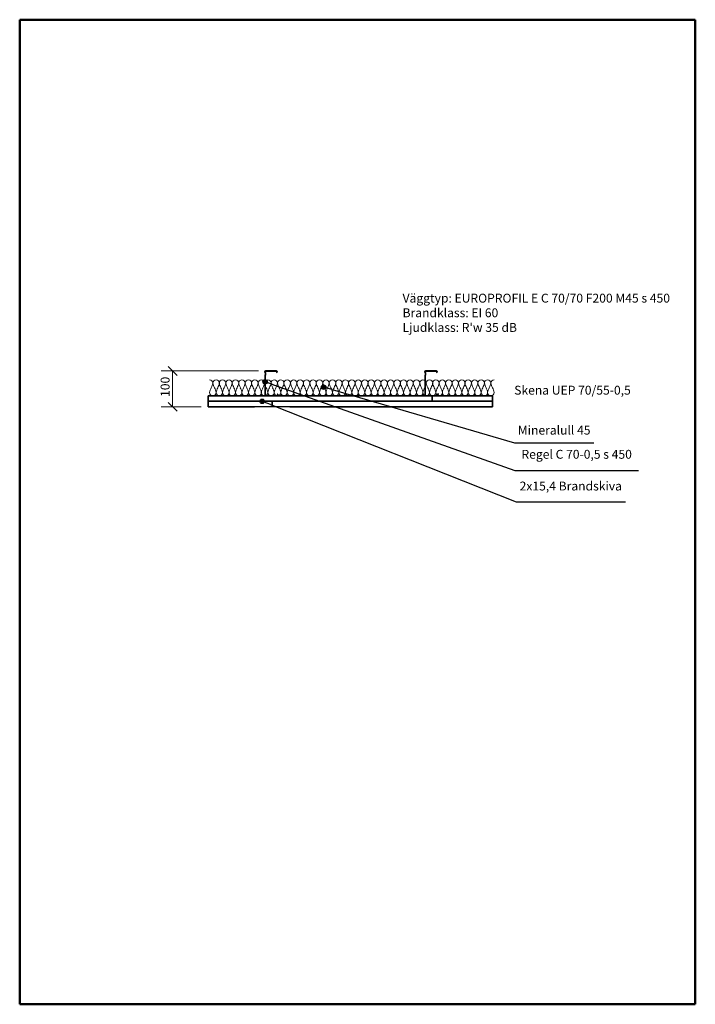
# Model space of a CAD drawing. Units: millimetres. Extents: x 140 to 2040, y 100 to 2870.
import ezdxf

# ---------------------------------------------------------------- set-up
doc = ezdxf.new("R2010")
doc.units = ezdxf.units.MM
doc.header["$LTSCALE"] = 10
for name, color, linetype, lineweight in [('Border (ISO)', 7, 'Continuous', 50), ('Dimension (ISO)', 4, 'Continuous', 18), ('Hatch (ISO)', 4, 'Continuous', 18), ('Symbol (ISO)', 4, 'Continuous', 25), ('Visible (ISO)', 1, 'Continuous', 35)]:
    doc.layers.add(name, color=color, linetype=linetype, lineweight=lineweight)
doc.styles.add('EUROPROFIL_2_5', font='tahoma.ttf')
doc.styles.add('Note Text (ISO)', font='tahoma.ttf')
doc.dimstyles.new('EUROPROFIL', dxfattribs={"dimscale": 10, "dimtxt": 2.5, "dimasz": 2.5, "dimexe": 3.175, "dimexo": 2, "dimgap": 0.762, "dimtad": 1, "dimtoh": 1, "dimdec": 1, "dimrnd": 1e-08, "dimtxsty": 'EUROPROFIL_2_5', "dimcen": 0.09, "dimdle": 10, "dimclrd": 256, "dimclre": 256, "dimclrt": 256, "dimadec": 0, "dimazin": 2, "dimtfac": 1, "dimtdec": 0, "dimtmove": 0, "dimatfit": 3, "dimfxl": 1, "dimtolj": 1, "dimlwd": -1, "dimlwe": -1, "dimarcsym": 0})

# ---------------------------------------------------------------- blocks, each defined once
blk = doc.blocks.new('Borders A4')
at = {"layer": 'Border (ISO)'}
for p, q in [((14, 10), (14, 287)), ((14, 287), (204, 287)), ((204, 287), (204, 10)), ((204, 10), (14, 10))]:
    blk.add_line(p, q, dxfattribs=at)
blk = doc.blocks.new('Balloon1')
at = {"layer": 'Symbol (ISO)'}
h = blk.add_hatch(color=256, dxfattribs=at)
edge = h.paths.add_edge_path(flags=0)
edge.add_arc((82.19, 179.63), 0.625, 0, 360)
for p, q in [((84.51, 178.71), (82.77, 179.4)), ((84.51, 178.71), (153.6, 151.37)), ((153.6, 151.37), (184.35, 151.37))]:
    blk.add_line(p, q, dxfattribs=at)
blk.add_circle((82.19, 179.63), 0.625, dxfattribs=at)
at = {"layer": 'Symbol (ISO)', "insert": (168.98, 155.48), "char_height": 2.5, "attachment_point": 5, "style": 'EUROPROFIL_2_5'}
blk.add_mtext('2x15,4 Brandskiva', dxfattribs=at)
blk = doc.blocks.new('Balloon2')
at = {"layer": 'Symbol (ISO)'}
h = blk.add_hatch(color=256, dxfattribs=at)
edge = h.paths.add_edge_path(flags=0)
edge.add_arc((83, 185.13), 0.625, 0, 360)
for p, q in [((85.36, 184.3), (83.59, 184.93)), ((85.36, 184.3), (153.26, 160.17)), ((153.26, 160.17), (188.02, 160.17))]:
    blk.add_line(p, q, dxfattribs=at)
blk.add_circle((83, 185.13), 0.625, dxfattribs=at)
at = {"layer": 'Symbol (ISO)', "insert": (170.64, 164.41), "char_height": 2.5, "attachment_point": 5, "style": 'EUROPROFIL_2_5'}
blk.add_mtext('Regel C 70-0,5 s 450', dxfattribs=at)
blk = doc.blocks.new('Balloon3')
at = {"layer": 'Symbol (ISO)'}
h = blk.add_hatch(color=256, dxfattribs=at)
edge = h.paths.add_edge_path(flags=0)
edge.add_arc((99.48, 183.63), 0.625, 0, 360)
for p, q in [((101.88, 182.93), (100.08, 183.45)), ((101.88, 182.93), (153.15, 167.94)), ((153.15, 167.94), (175.46, 167.94))]:
    blk.add_line(p, q, dxfattribs=at)
blk.add_circle((99.48, 183.63), 0.625, dxfattribs=at)
at = {"layer": 'Symbol (ISO)', "insert": (164.31, 171.2), "char_height": 2.5, "attachment_point": 5, "style": 'EUROPROFIL_2_5'}
blk.add_mtext('Mineralull 45', dxfattribs=at)
blk = doc.blocks.new('_Oblique')
at = {"color": 0, "linetype": 'ByBlock', "lineweight": -2}
blk.add_line((-0.5, -0.5), (0.5, 0.5), dxfattribs=at)
blk = doc.blocks.new('*D17')
at = {"layer": 'Defpoints', "color": 0, "transparency": 16777216}
for p in [(831.9, 1881.7), (570, 1780.9), (670, 1780.9)]:
    blk.add_point(p, dxfattribs=at)
at = {"layer": 'Dimension (ISO)', "transparency": 16777216}
for p, q in [((811.9, 1881.7), (538.3, 1881.7)), ((570, 1881.7), (570, 1780.9)), ((650, 1780.9), (538.3, 1780.9))]:
    blk.add_line(p, q, dxfattribs=at)
at = {"layer": 'Dimension (ISO)', "transparency": 16777216, "xscale": 25, "yscale": 25, "zscale": 25}
for p, rotation in [((570, 1881.7), 90), ((570, 1780.9), 270)]:
    blk.add_blockref('_Oblique', p, dxfattribs=dict(at, rotation=rotation))
at = {"layer": 'Dimension (ISO)', "transparency": 16777216, "insert": (536.4, 1808.7), "char_height": 25, "attachment_point": 1, "rotation": 90, "style": 'EUROPROFIL_2_5'}
blk.add_mtext('\\A1;100', dxfattribs=at)
blk = doc.blocks.new('Isolering1')
at = {"layer": 'Hatch (ISO)'}
for centre, radius, start, end in [((-400, 13.4), 9.09, 0, 90), ((-432.1, 19.9), 41.6, 331.4878, 351.0606), ((-381.8, 13.4), 9.09, 0, 180), ((-349.8, 19.9), 41.6, 188.9394, 208.5122), ((-413.9, 19.9), 41.6, 331.4878, 351.0606), ((-363.6, 13.4), 9.09, 0, 180), ((-331.6, 19.9), 41.6, 188.9394, 208.5122), ((-322.5, -19.9), 41.6, 151.4878, 171.0606), ((-395.7, 19.9), 41.6, 331.4878, 351.0606), ((-345.5, 13.4), 9.09, 0, 180), ((-313.4, 19.9), 41.6, 188.9394, 208.5122), ((-377.5, 19.9), 41.6, 331.4878, 351.0606), ((-327.3, 13.4), 9.09, 0, 180), ((-295.2, 19.9), 41.6, 188.9394, 208.5122), ((-368.4, -19.9), 41.6, 8.9394, 28.5122), ((-359.3, 19.9), 41.6, 331.4878, 351.0606), ((-309.1, 13.4), 9.09, 0, 180), ((-277, 19.9), 41.6, 188.9394, 208.5122), ((-341.1, 19.9), 41.6, 331.4878, 351.0606), ((-290.9, 13.4), 9.09, 0, 180), ((-258.9, 19.9), 41.6, 188.9394, 208.5122), ((-249.8, -19.9), 41.6, 151.4878, 171.0606), ((-323, 19.9), 41.6, 331.4878, 351.0606), ((-272.7, 13.4), 9.09, 0, 180), ((-240.7, 19.9), 41.6, 188.9394, 208.5122), ((-313.9, -19.9), 41.6, 8.9394, 28.5122), ((-231.6, -19.9), 41.6, 151.4878, 171.0606), ((-304.8, 19.9), 41.6, 331.4878, 351.0606), ((-254.5, 13.4), 9.09, 0, 180), ((-222.5, 19.9), 41.6, 188.9394, 208.5122), ((-295.7, -19.9), 41.6, 8.9394, 28.5122), ((-213.4, -19.9), 41.6, 151.4878, 171.0606), ((-286.6, 19.9), 41.6, 331.4878, 351.0606), ((-236.4, 13.4), 9.09, 0, 180), ((-204.3, 19.9), 41.6, 188.9394, 208.5122), ((-277.5, -19.9), 41.6, 8.9394, 28.5122), ((-195.2, -19.9), 41.6, 151.4878, 171.0606), ((-268.4, 19.9), 41.6, 331.4878, 351.0606), ((-218.2, 13.4), 9.09, 0, 180), ((-186.1, 19.9), 41.6, 188.9394, 208.5122), ((-250.2, 19.9), 41.6, 331.4878, 351.0606), ((-200, 13.4), 9.09, 0, 180), ((-167.9, 19.9), 41.6, 188.9394, 208.5122), ((-241.1, -19.9), 41.6, 8.9394, 28.5122), ((-158.9, -19.9), 41.6, 151.4878, 171.0606), ((-232.1, 19.9), 41.6, 331.4878, 351.0606), ((-181.8, 13.4), 9.09, 0, 180), ((-149.8, 19.9), 41.6, 188.9394, 208.5122), ((-213.9, 19.9), 41.6, 331.4878, 351.0606), ((-163.6, 13.4), 9.09, 0, 180), ((-131.6, 19.9), 41.6, 188.9394, 208.5122), ((-195.7, 19.9), 41.6, 331.4878, 351.0606), ((-145.5, 13.4), 9.09, 0, 180), ((-113.4, 19.9), 41.6, 188.9394, 208.5122), ((-104.3, -19.9), 41.6, 151.4878, 171.0606), ((-177.5, 19.9), 41.6, 331.4878, 351.0606), ((-127.3, 13.4), 9.09, 0, 180), ((-95.2, 19.9), 41.6, 188.9394, 208.5122), ((-159.3, 19.9), 41.6, 331.4878, 351.0606), ((-109.1, 13.4), 9.09, 0, 180), ((-77, 19.9), 41.6, 188.9394, 208.5122), ((-67.9, -19.9), 41.6, 151.4878, 171.0606), ((-141.1, 19.9), 41.6, 331.4878, 351.0606), ((-90.9, 13.4), 9.09, 0, 180), ((-58.9, 19.9), 41.6, 188.9394, 208.5122), ((-123, 19.9), 41.6, 331.4878, 351.0606), ((-72.7, 13.4), 9.09, 0, 180), ((-40.7, 19.9), 41.6, 188.9394, 208.5122), ((-31.6, -19.9), 41.6, 151.4878, 171.0606), ((-104.8, 19.9), 41.6, 331.4878, 351.0606), ((-54.5, 13.4), 9.09, 0, 180), ((-22.5, 19.9), 41.6, 188.9394, 208.5122), ((-86.6, 19.9), 41.6, 331.4878, 351.0606), ((-36.4, 13.4), 9.09, 0, 180), ((-4.3, 19.9), 41.6, 188.9394, 208.5122), ((4.8, -19.9), 41.6, 151.4878, 171.0606), ((-68.4, 19.9), 41.6, 331.4878, 351.0606), ((-18.2, 13.4), 9.09, 0, 180), ((13.9, 19.9), 41.6, 188.9394, 208.5122), ((-59.3, -19.9), 41.6, 8.9394, 28.5122), ((23, -19.9), 41.6, 151.4878, 171.0606), ((-50.2, 19.9), 41.6, 331.4878, 351.0606), ((0, 13.4), 9.09, 0, 180), ((32.1, 19.9), 41.6, 188.9394, 208.5122), ((-41.1, -19.9), 41.6, 8.9394, 28.5122), ((41.1, -19.9), 41.6, 151.4878, 171.0606), ((-32.1, 19.9), 41.6, 331.4878, 351.0606), ((18.2, 13.4), 9.09, 0, 180), ((50.2, 19.9), 41.6, 188.9394, 208.5122), ((-13.9, 19.9), 41.6, 331.4878, 351.0606), ((36.4, 13.4), 9.09, 0, 180), ((68.4, 19.9), 41.6, 188.9394, 208.5122), ((-4.8, -19.9), 41.6, 8.9394, 28.5122), ((77.5, -19.9), 41.6, 151.4878, 171.0606), ((4.3, 19.9), 41.6, 331.4878, 351.0606), ((54.5, 13.4), 9.09, 0, 180), ((86.6, 19.9), 41.6, 188.9394, 208.5122), ((13.4, -19.9), 41.6, 8.9394, 28.5122), ((95.7, -19.9), 41.6, 151.4878, 171.0606), ((22.5, 19.9), 41.6, 331.4878, 351.0606), ((72.7, 13.4), 9.09, 0, 180), ((104.8, 19.9), 41.6, 188.9394, 208.5122), ((40.7, 19.9), 41.6, 331.4878, 351.0606), ((90.9, 13.4), 9.09, 0, 180), ((123, 19.9), 41.6, 188.9394, 208.5122), ((58.9, 19.9), 41.6, 331.4878, 351.0606), ((109.1, 13.4), 9.09, 0, 180), ((141.1, 19.9), 41.6, 188.9394, 208.5122), ((67.9, -19.9), 41.6, 8.9394, 28.5122), ((150.2, -19.9), 41.6, 151.4878, 171.0606), ((77, 19.9), 41.6, 331.4878, 351.0606), ((127.3, 13.4), 9.09, 0, 180), ((159.3, 19.9), 41.6, 188.9394, 208.5122), ((86.1, -19.9), 41.6, 8.9394, 28.5122), ((168.4, -19.9), 41.6, 151.4878, 171.0606), ((95.2, 19.9), 41.6, 331.4878, 351.0606), ((145.5, 13.4), 9.09, 0, 180), ((177.5, 19.9), 41.6, 188.9394, 208.5122), ((113.4, 19.9), 41.6, 331.4878, 351.0606), ((163.6, 13.4), 9.09, 0, 180), ((195.7, 19.9), 41.6, 188.9394, 208.5122), ((122.5, -19.9), 41.6, 8.9394, 28.5122), ((204.8, -19.9), 41.6, 151.4878, 171.0606), ((131.6, 19.9), 41.6, 331.4878, 351.0606), ((181.8, 13.4), 9.09, 0, 180), ((213.9, 19.9), 41.6, 188.9394, 208.5122), ((140.7, -19.9), 41.6, 8.9394, 28.5122), ((223, -19.9), 41.6, 151.4878, 171.0606), ((149.8, 19.9), 41.6, 331.4878, 351.0606), ((200, 13.4), 9.09, 0, 180), ((232.1, 19.9), 41.6, 188.9394, 208.5122), ((167.9, 19.9), 41.6, 331.4878, 351.0606), ((218.2, 13.4), 9.09, 0, 180), ((250.2, 19.9), 41.6, 188.9394, 208.5122), ((177, -19.9), 41.6, 8.9394, 28.5122), ((259.3, -19.9), 41.6, 151.4878, 171.0606), ((186.1, 19.9), 41.6, 331.4878, 351.0606), ((236.4, 13.4), 9.09, 0, 180), ((268.4, 19.9), 41.6, 188.9394, 208.5122), ((204.3, 19.9), 41.6, 331.4878, 351.0606), ((254.5, 13.4), 9.09, 0, 180), ((286.6, 19.9), 41.6, 188.9394, 208.5122), ((213.4, -19.9), 41.6, 8.9394, 28.5122), ((222.5, 19.9), 41.6, 331.4878, 351.0606), ((272.7, 13.4), 9.09, 0, 180), ((304.8, 19.9), 41.6, 188.9394, 208.5122), ((231.6, -19.9), 41.6, 8.9394, 28.5122), ((313.9, -19.9), 41.6, 151.4878, 171.0606), ((240.7, 19.9), 41.6, 331.4878, 351.0606), ((290.9, 13.4), 9.09, 0, 180), ((323, 19.9), 41.6, 188.9394, 208.5122), ((249.8, -19.9), 41.6, 8.9394, 28.5122), ((332.1, -19.9), 41.6, 151.4878, 171.0606), ((258.9, 19.9), 41.6, 331.4878, 351.0606), ((309.1, 13.4), 9.09, 0, 180), ((341.1, 19.9), 41.6, 188.9394, 208.5122), ((277, 19.9), 41.6, 331.4878, 351.0606), ((327.3, 13.4), 9.09, 0, 180), ((359.3, 19.9), 41.6, 188.9394, 208.5122), ((286.1, -19.9), 41.6, 8.9394, 28.5122), ((368.4, -19.9), 41.6, 151.4878, 171.0606), ((295.2, 19.9), 41.6, 331.4878, 351.0606), ((345.5, 13.4), 9.09, 0, 180), ((377.5, 19.9), 41.6, 188.9394, 208.5122), ((304.3, -19.9), 41.6, 8.9394, 28.5122), ((386.6, -19.9), 41.6, 151.4878, 171.0606), ((313.4, 19.9), 41.6, 331.4878, 351.0606), ((363.6, 13.4), 9.09, 0, 180), ((395.7, 19.9), 41.6, 188.9394, 208.5122), ((322.5, -19.9), 41.6, 8.9394, 28.5122), ((404.8, -19.9), 41.6, 151.4878, 171.0606), ((331.6, 19.9), 41.6, 331.4878, 351.0606), ((381.8, 13.4), 9.09, 0, 180), ((413.9, 19.9), 41.6, 188.9394, 208.5122), ((349.8, 19.9), 41.6, 331.4878, 351.0606), ((400, 13.4), 9.09, 90, 180), ((432.1, 19.9), 41.6, 188.9394, 208.5122), ((358.9, -19.9), 41.6, 8.9394, 28.5122), ((-358.9, -19.9), 41.6, 151.4878, 171.0606), ((-390.9, -13.4), 9.09, 180, 0), ((-423, -19.9), 41.6, 8.9394, 28.5122), ((-340.7, -19.9), 41.6, 151.4878, 171.0606), ((-372.7, -13.4), 9.09, 180, 0), ((-404.8, -19.9), 41.6, 8.9394, 28.5122), ((-354.5, -13.4), 9.09, 180, 0), ((-386.6, -19.9), 41.6, 8.9394, 28.5122), ((-304.3, -19.9), 41.6, 151.4878, 171.0606), ((-336.4, -13.4), 9.09, 180, 0), ((-286.1, -19.9), 41.6, 151.4878, 171.0606), ((-318.2, -13.4), 9.09, 180, 0), ((-350.2, -19.9), 41.6, 8.9394, 28.5122), ((-267.9, -19.9), 41.6, 151.4878, 171.0606), ((-300, -13.4), 9.09, 180, 0), ((-332.1, -19.9), 41.6, 8.9394, 28.5122), ((-281.8, -13.4), 9.09, 180, 0), ((-263.6, -13.4), 9.09, 180, 0), ((-245.5, -13.4), 9.09, 180, 0), ((-227.3, -13.4), 9.09, 180, 0), ((-259.3, -19.9), 41.6, 8.9394, 28.5122), ((-177, -19.9), 41.6, 151.4878, 171.0606), ((-209.1, -13.4), 9.09, 180, 0), ((-190.9, -13.4), 9.09, 180, 0), ((-223, -19.9), 41.6, 8.9394, 28.5122), ((-140.7, -19.9), 41.6, 151.4878, 171.0606), ((-172.7, -13.4), 9.09, 180, 0), ((-204.8, -19.9), 41.6, 8.9394, 28.5122), ((-122.5, -19.9), 41.6, 151.4878, 171.0606), ((-154.5, -13.4), 9.09, 180, 0), ((-186.6, -19.9), 41.6, 8.9394, 28.5122), ((-136.4, -13.4), 9.09, 180, 0), ((-168.4, -19.9), 41.6, 8.9394, 28.5122), ((-86.1, -19.9), 41.6, 151.4878, 171.0606), ((-118.2, -13.4), 9.09, 180, 0), ((-150.2, -19.9), 41.6, 8.9394, 28.5122), ((-100, -13.4), 9.09, 180, 0), ((-132.1, -19.9), 41.6, 8.9394, 28.5122), ((-49.8, -19.9), 41.6, 151.4878, 171.0606), ((-81.8, -13.4), 9.09, 180, 0), ((-113.9, -19.9), 41.6, 8.9394, 28.5122), ((-63.6, -13.4), 9.09, 180, 0), ((-95.7, -19.9), 41.6, 8.9394, 28.5122), ((-13.4, -19.9), 41.6, 151.4878, 171.0606), ((-45.5, -13.4), 9.09, 180, 0), ((-77.5, -19.9), 41.6, 8.9394, 28.5122), ((-27.3, -13.4), 9.09, 180, 0), ((-9.1, -13.4), 9.09, 180, 0), ((9.1, -13.4), 9.09, 180, 0), ((-23, -19.9), 41.6, 8.9394, 28.5122), ((59.3, -19.9), 41.6, 151.4878, 171.0606), ((27.3, -13.4), 9.09, 180, 0), ((45.5, -13.4), 9.09, 180, 0), ((63.6, -13.4), 9.09, 180, 0), ((31.6, -19.9), 41.6, 8.9394, 28.5122), ((113.9, -19.9), 41.6, 151.4878, 171.0606), ((81.8, -13.4), 9.09, 180, 0), ((49.8, -19.9), 41.6, 8.9394, 28.5122), ((132.1, -19.9), 41.6, 151.4878, 171.0606), ((100, -13.4), 9.09, 180, 0), ((118.2, -13.4), 9.09, 180, 0), ((136.4, -13.4), 9.09, 180, 0), ((104.3, -19.9), 41.6, 8.9394, 28.5122), ((186.6, -19.9), 41.6, 151.4878, 171.0606), ((154.5, -13.4), 9.09, 180, 0), ((172.7, -13.4), 9.09, 180, 0), ((190.9, -13.4), 9.09, 180, 0), ((158.9, -19.9), 41.6, 8.9394, 28.5122), ((241.1, -19.9), 41.6, 151.4878, 171.0606), ((209.1, -13.4), 9.09, 180, 0), ((227.3, -13.4), 9.09, 180, 0), ((195.2, -19.9), 41.6, 8.9394, 28.5122), ((277.5, -19.9), 41.6, 151.4878, 171.0606), ((245.5, -13.4), 9.09, 180, 0), ((295.7, -19.9), 41.6, 151.4878, 171.0606), ((263.6, -13.4), 9.09, 180, 0), ((281.8, -13.4), 9.09, 180, 0), ((300, -13.4), 9.09, 180, 0), ((267.9, -19.9), 41.6, 8.9394, 28.5122), ((350.2, -19.9), 41.6, 151.4878, 171.0606), ((318.2, -13.4), 9.09, 180, 0), ((336.4, -13.4), 9.09, 180, 0), ((354.5, -13.4), 9.09, 180, 0), ((372.7, -13.4), 9.09, 180, 0), ((340.7, -19.9), 41.6, 8.9394, 28.5122), ((423, -19.9), 41.6, 151.4878, 171.0606), ((390.9, -13.4), 9.09, 180, 0)]:
    blk.add_arc(centre, radius, start, end, dxfattribs=at)
at = {"layer": 'Visible (ISO)'}
blk.add_line((244.4, -16.7), (244.1, -17.1), dxfattribs=at)

msp = doc.modelspace()

# ---------------------------------------------------------------- linework, layer by layer
at = {"layer": 'Visible (ISO)'}
for p, q in [((829.4, 1879.24), (829.4, 1878.76)), ((829.8, 1877.91), (830.79, 1877.08)), ((829.9, 1878.76), (829.9, 1879.24)), ((830, 1869.25), (830, 1813.25)), ((831.11, 1877.46), (830.12, 1878.3)), ((830.79, 1870.42), (830.4, 1870.1)), ((830.5, 1813.25), (830.5, 1869.25)), ((830.72, 1869.71), (831.11, 1870.04)), ((831, 1876.62), (831, 1870.88)), ((831.5, 1870.88), (831.5, 1876.62)), ((862.2, 1881.74), (831.9, 1881.74)), ((831.9, 1881.24), (862.2, 1881.24)), ((862.9, 1878.69), (861.15, 1877.68)), ((861.4, 1877.24), (861.15, 1877.68)), ((861.4, 1877.24), (863.15, 1878.25)), ((863.4, 1880.04), (863.4, 1879.55)), ((863.9, 1879.55), (863.9, 1880.04)), ((1279.4, 1879.24), (1279.4, 1878.76)), ((1279.8, 1877.91), (1280.79, 1877.08)), ((1279.9, 1878.76), (1279.9, 1879.24)), ((1280, 1869.25), (1280, 1813.25)), ((1281.11, 1877.46), (1280.12, 1878.3)), ((1280.79, 1870.42), (1280.4, 1870.1)), ((1280.5, 1813.25), (1280.5, 1869.25)), ((1280.72, 1869.71), (1281.11, 1870.04)), ((1281, 1876.62), (1281, 1870.88)), ((1281.5, 1870.88), (1281.5, 1876.62)), ((1312.2, 1881.74), (1281.9, 1881.74)), ((1281.9, 1881.24), (1312.2, 1881.24)), ((1312.9, 1878.69), (1311.15, 1877.68)), ((1311.4, 1877.24), (1311.15, 1877.68)), ((1311.4, 1877.24), (1313.15, 1878.25)), ((1313.4, 1880.04), (1313.4, 1879.55)), ((1313.9, 1879.55), (1313.9, 1880.04)), ((670, 1811.75), (670, 1796.35)), ((670, 1811.75), (1300, 1811.75)), ((864.5, 1812.25), (831.5, 1812.25)), ((831.5, 1811.75), (864.5, 1811.75)), ((864.43, 1817.56), (864.11, 1817.18)), ((864.11, 1817.18), (865.11, 1816.34)), ((865.43, 1816.73), (864.43, 1817.56)), ((865.5, 1815.5), (865.5, 1813.25)), ((866, 1813.25), (866, 1815.5)), ((1314.5, 1812.25), (1281.5, 1812.25)), ((1281.5, 1811.75), (1314.5, 1811.75)), ((1300, 1811.75), (1300, 1797.35)), ((1300, 1811.75), (1470, 1811.75)), ((1300, 1811.75), (1300, 1797.35)), ((1314.43, 1817.56), (1314.11, 1817.18)), ((1314.11, 1817.18), (1315.11, 1816.34)), ((1315.43, 1816.73), (1314.43, 1817.56)), ((1315.5, 1815.5), (1315.5, 1813.25)), ((1316, 1813.25), (1316, 1815.5)), ((1470, 1796.35), (1470, 1811.75)), ((1250, 1796.35), (670, 1796.35)), ((670, 1796.35), (670, 1780.95)), ((670, 1796.35), (850, 1796.35)), ((800, 1780.95), (670, 1780.95)), ((850, 1781.95), (800, 1780.95)), ((850, 1796.35), (1470, 1796.35)), ((850, 1796.35), (850, 1781.95)), ((850, 1796.35), (850, 1781.95)), ((900, 1780.95), (850, 1781.95)), ((1470, 1780.95), (900, 1780.95)), ((1300, 1797.35), (1250, 1796.35)), ((1350, 1796.35), (1300, 1797.35)), ((1470, 1796.35), (1350, 1796.35)), ((1470, 1780.95), (1470, 1796.35))]:
    msp.add_line(p, q, dxfattribs=at)
for centre, radius, start, end in [((831.9, 1879.24), 2.5, 90, 180), ((830.5, 1878.76), 1.1, 180, 230), ((831.9, 1879.24), 2, 90, 180), ((830.5, 1878.76), 0.6, 180, 230), ((831.1, 1869.25), 1.1, 130, 180), ((831.1, 1869.25), 0.6, 130, 180), ((830.4, 1876.62), 0.6, 0, 50), ((830.4, 1870.88), 0.6, 310, 0), ((830.4, 1876.62), 1.1, 0, 50), ((830.4, 1870.88), 1.1, 310, 0), ((862.2, 1880.04), 1.7, 0, 90), ((862.2, 1880.04), 1.2, 0, 90), ((862.4, 1879.55), 1, 300, 0), ((862.4, 1879.55), 1.5, 300, 0), ((1281.9, 1879.24), 2.5, 90, 180), ((1280.5, 1878.76), 1.1, 180, 230), ((1281.9, 1879.24), 2, 90, 180), ((1280.5, 1878.76), 0.6, 180, 230), ((1281.1, 1869.25), 1.1, 130, 180), ((1281.1, 1869.25), 0.6, 130, 180), ((1280.4, 1876.62), 0.6, 0, 50), ((1280.4, 1870.88), 0.6, 310, 0), ((1280.4, 1876.62), 1.1, 0, 50), ((1280.4, 1870.88), 1.1, 310, 0), ((1312.2, 1880.04), 1.7, 0, 90), ((1312.2, 1880.04), 1.2, 0, 90), ((1312.4, 1879.55), 1, 300, 0), ((1312.4, 1879.55), 1.5, 300, 0), ((831.5, 1813.25), 1.5, 180, 270), ((831.5, 1813.25), 1, 180, 270), ((864.5, 1813.25), 1.5, 270, 0), ((864.5, 1813.25), 1, 270, 0), ((864.4, 1815.5), 1.1, 0, 50), ((864.4, 1815.5), 1.6, 0, 50), ((1281.5, 1813.25), 1.5, 180, 270), ((1281.5, 1813.25), 1, 180, 270), ((1314.5, 1813.25), 1.5, 270, 0), ((1314.5, 1813.25), 1, 270, 0), ((1314.4, 1815.5), 1.1, 0, 50), ((1314.4, 1815.5), 1.6, 0, 50)]:
    msp.add_arc(centre, radius, start, end, dxfattribs=at)

# ---------------------------------------------------------------- block references
at = {"xscale": 10, "yscale": 10, "zscale": 10}
msp.add_blockref('Borders A4', (0, 0), dxfattribs=at)
msp.add_blockref('Isolering1', (1074.13, 1834.44))
at = {"layer": 'Symbol (ISO)', "xscale": 10, "yscale": 10, "zscale": 10}
for name in ['Balloon2', 'Balloon3', 'Balloon1']:
    msp.add_blockref(name, (0, 0), dxfattribs=at)

# ---------------------------------------------------------------- texts
at = {"layer": 'Symbol (ISO)', "insert": (1216.74, 2099.09), "char_height": 25, "width": 760.2107, "attachment_point": 1, "line_spacing_factor": 0.987884, "style": 'Note Text (ISO)'}
msp.add_mtext("{\\fTahoma|b0|i0;\\H25.0000;Väggtyp: EUROPROFIL E C 70/70 F200 M45 s 450\\P\\fTahoma|b0|i0;\\H25.0000;Brandklass: EI 60\\P\\fTahoma|b0|i0;\\H25.0000;Ljudklass: R'w 35 dB}", dxfattribs=at)
at = {"layer": 'Symbol (ISO)', "insert": (1530.69, 1840.18), "char_height": 25, "width": 333.1848, "attachment_point": 1, "style": 'EUROPROFIL_2_5'}
msp.add_mtext('{\\fTahoma|b0|i0;Skena UEP 70/55-0,5 }', dxfattribs=at)

# ---------------------------------------------------------------- dimensions: what is measured, and where the dimension line sits
at = {"layer": 'Dimension (ISO)'}
dim = msp.add_linear_dim(base=(570, 1780.95), p1=(831.9, 1881.74), p2=(670, 1780.95), angle=90, dimstyle='EUROPROFIL', override={"dimgap": 0.762, "dimtoh": 0, "dimdec": 1, "dimlfac": 0.992089, "dimblk1": 'Oblique', "dimblk2": 'Oblique', "dimsah": 1, "dimdle": 0, "dimtol": 0, "dimlim": 0, "dimtp": 0, "dimtm": 0, "dimtdec": 0, "dimtofl": 0, "dimatfit": 1}, dxfattribs=at)
dim.commit()
dim.dimension.update_dxf_attribs({"geometry": '*D17', "text_midpoint": (570, 1834.25), "dimtype": 160})

doc.saveas('drawing.dxf')
